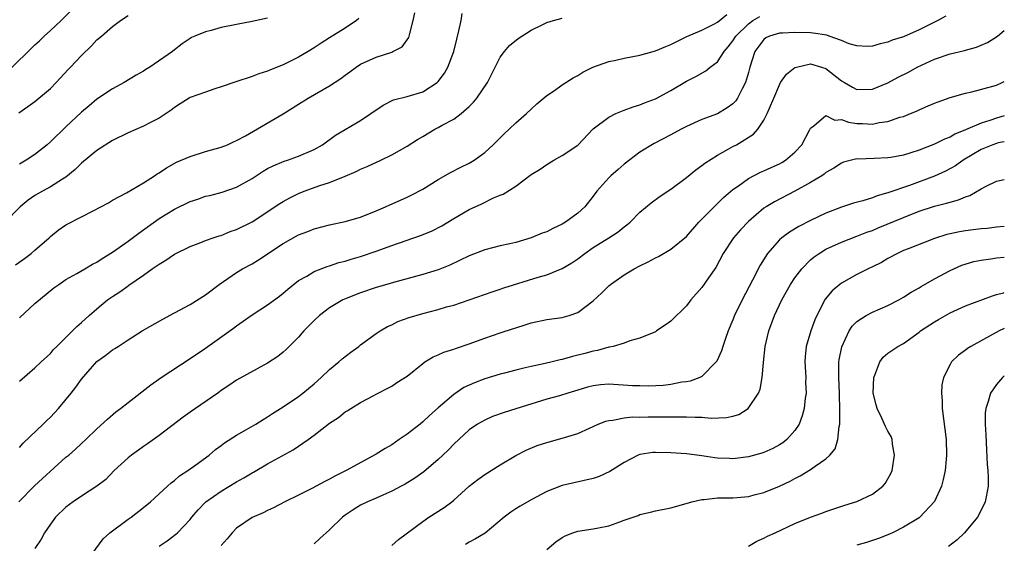
# Model space of a CAD drawing. Units: inches. Extents: x 2523000 to 2526000, y 1548000 to 1551000.
# Drawn here: x 2525873 to 2526000, y 1548474 to 1548541 of the extents above; entities that cross this region are included whole.
import ezdxf

# ---------------------------------------------------------------- set-up
doc = ezdxf.new("R2010")
doc.units = ezdxf.units.IN
doc.header["$MEASUREMENT"] = 0
doc.layers.add('LD25231548_2ft', color=135, linetype='Continuous')

msp = doc.modelspace()

# ---------------------------------------------------------------- linework, layer by layer
at = {"layer": 'LD25231548_2ft'}
for points, elevation in [([(2525871.54, 1548534.46), (2525875, 1548537.86), (2525875.6, 1548538.4), (2525876.2, 1548539), (2525877, 1548539.71), (2525878.36, 1548541), (2525880.41, 1548543)], 7424), ([(2525916.76, 1548541.24), (2525916.46, 1548541), (2525915, 1548540.01), (2525913, 1548538.75), (2525911.91, 1548538.09), (2525911, 1548537.47), (2525910.24, 1548537), (2525909, 1548536.28), (2525907, 1548535.27), (2525905.37, 1548534.63), (2525905, 1548534.46), (2525903.88, 1548534.12), (2525903, 1548533.77), (2525900.91, 1548533.09), (2525899, 1548532.45), (2525898.19, 1548532.19), (2525897, 1548531.78), (2525895, 1548531.06), (2525894.88, 1548531), (2525893.72, 1548530.28), (2525893, 1548529.81), (2525892.55, 1548529.45), (2525891.91, 1548529), (2525891, 1548528.41), (2525889.82, 1548527.82), (2525889, 1548527.37), (2525887, 1548526.53), (2525885, 1548525.56), (2525883, 1548524.25), (2525881, 1548522.6), (2525880.19, 1548521.81), (2525879, 1548520.81), (2525878.55, 1548520.55), (2525877, 1548519.55), (2525875.96, 1548519), (2525875, 1548518.46), (2525874.14, 1548517.86), (2525873.08, 1548517), (2525871.06, 1548514.94)], 7430), ([(2525872.49, 1548509.51), (2525873.66, 1548510.34), (2525874.52, 1548511), (2525875, 1548511.4), (2525876.83, 1548513), (2525877, 1548513.17), (2525878, 1548514), (2525879, 1548514.68), (2525881, 1548515.7), (2525882.49, 1548516.49), (2525883.51, 1548517), (2525884.47, 1548517.53), (2525885, 1548517.84), (2525886.79, 1548518.79), (2525889, 1548520.1), (2525890.42, 1548521), (2525890.76, 1548521.24), (2525891, 1548521.38), (2525891.98, 1548522.02), (2525893.27, 1548522.73), (2525895, 1548523.49), (2525897, 1548524.13), (2525899, 1548524.68), (2525899.81, 1548525), (2525900.62, 1548525.38), (2525901, 1548525.52), (2525902.13, 1548526.13), (2525907, 1548528.98), (2525909, 1548530.21), (2525910.23, 1548531), (2525913, 1548532.6), (2525914.46, 1548533.54), (2525915, 1548533.95), (2525915.62, 1548534.38), (2525916.44, 1548535), (2525917, 1548535.36), (2525919, 1548536.29), (2525921, 1548536.93), (2525921.16, 1548537), (2525922.37, 1548537.63), (2525923.2, 1548538.8), (2525923.27, 1548539), (2525923.32, 1548539.32), (2525923.79, 1548541), (2525923.99, 1548542.01)], 7432), ([(2525872.91, 1548529.09), (2525874.09, 1548529.91), (2525875, 1548530.58), (2525877, 1548532.25), (2525877.75, 1548533), (2525879.3, 1548534.7), (2525879.6, 1548535), (2525881, 1548536.51), (2525882.28, 1548537.72), (2525883, 1548538.49), (2525883.58, 1548539), (2525885, 1548540.22), (2525886.02, 1548541), (2525887, 1548541.63)], 7426), ([(2525872.92, 1548479), (2525874.95, 1548481.05), (2525875.99, 1548482.01), (2525879, 1548484.73), (2525879.35, 1548485), (2525880.24, 1548485.76), (2525881, 1548486.5), (2525881.55, 1548487), (2525883, 1548488.4), (2525884.36, 1548489.64), (2525885.43, 1548490.57), (2525886.01, 1548491), (2525887, 1548491.8), (2525889.94, 1548494.06), (2525891.27, 1548495), (2525895, 1548497.44), (2525897, 1548498.79), (2525900.62, 1548501.38), (2525901, 1548501.67), (2525903, 1548503.08), (2525905, 1548504.36), (2525906.52, 1548505.48), (2525907, 1548505.86), (2525907.6, 1548506.4), (2525909, 1548507.48), (2525910.08, 1548508.08), (2525911, 1548508.65), (2525912.69, 1548509.31), (2525913, 1548509.39), (2525914.2, 1548509.8), (2525915, 1548509.99), (2525915.76, 1548510.24), (2525917, 1548510.59), (2525919, 1548511.29), (2525921, 1548512.02), (2525924.72, 1548513.28), (2525926.13, 1548513.87), (2525927.45, 1548514.55), (2525929, 1548515.48), (2525931, 1548516.63), (2525932.62, 1548517.38), (2525934.14, 1548518.14), (2525935, 1548518.5), (2525935.37, 1548518.63), (2525937, 1548519.65), (2525939, 1548521.14), (2525940.15, 1548521.85), (2525941, 1548522.46), (2525941.93, 1548523), (2525943, 1548523.59), (2525945, 1548524.95), (2525947, 1548527.03), (2525949, 1548528.54), (2525949.92, 1548529), (2525951, 1548529.45), (2525952.13, 1548529.87), (2525953, 1548530.13), (2525953.61, 1548530.39), (2525955, 1548530.89), (2525957, 1548531.97), (2525959, 1548533.17), (2525960.21, 1548533.79), (2525961.49, 1548534.51), (2525962.08, 1548535), (2525963, 1548535.68), (2525963.88, 1548537), (2525964.39, 1548537.61), (2525965, 1548538.4), (2525965.37, 1548539), (2525967, 1548540.58), (2525967.59, 1548541), (2525968.48, 1548541.52)], 7440), ([(2525873, 1548502.7), (2525875, 1548504.55), (2525877.45, 1548506.55), (2525878.08, 1548507), (2525879, 1548507.61), (2525880.4, 1548508.4), (2525881.42, 1548509), (2525882.4, 1548509.6), (2525883, 1548509.88), (2525883.65, 1548510.35), (2525885, 1548511.15), (2525887, 1548512.57), (2525888.39, 1548513.61), (2525891, 1548515.47), (2525893, 1548516.71), (2525895, 1548517.68), (2525896, 1548518), (2525897, 1548518.35), (2525897.54, 1548518.46), (2525899.13, 1548518.87), (2525901, 1548519.51), (2525903, 1548520.66), (2525904.41, 1548521.59), (2525905, 1548521.92), (2525905.71, 1548522.29), (2525907.13, 1548522.87), (2525907.57, 1548523), (2525909, 1548523.52), (2525911, 1548524.4), (2525912.07, 1548525), (2525913.76, 1548526.24), (2525917, 1548528.12), (2525918.31, 1548529), (2525919.89, 1548530.11), (2525921.24, 1548530.76), (2525923, 1548531.23), (2525925, 1548531.81), (2525926.85, 1548533), (2525927, 1548533.15), (2525927.8, 1548534.2), (2525928.24, 1548535), (2525929, 1548537), (2525929.39, 1548538.61), (2525929.68, 1548539.68), (2525929.94, 1548541), (2525930.09, 1548541.91)], 7434), ([(2525873, 1548486), (2525873.47, 1548486.53), (2525876.06, 1548489), (2525876.53, 1548489.47), (2525877, 1548489.89), (2525877.54, 1548490.46), (2525878.03, 1548491), (2525879.66, 1548493), (2525880.25, 1548493.75), (2525881, 1548494.79), (2525883, 1548497.05), (2525884.14, 1548497.86), (2525885, 1548498.55), (2525885.28, 1548498.72), (2525885.71, 1548499), (2525887, 1548499.87), (2525888.84, 1548501), (2525891.49, 1548502.51), (2525893, 1548503.35), (2525895, 1548504.43), (2525897, 1548505.64), (2525898.77, 1548507), (2525901, 1548508.54), (2525901.77, 1548509), (2525903, 1548509.67), (2525903.83, 1548510.17), (2525907, 1548512.28), (2525909, 1548513.38), (2525910.18, 1548513.82), (2525911, 1548514.15), (2525913, 1548514.68), (2525915, 1548515.09), (2525917, 1548515.65), (2525919, 1548516.47), (2525920.22, 1548517), (2525920.75, 1548517.25), (2525922.13, 1548517.87), (2525923, 1548518.23), (2525923.51, 1548518.49), (2525925, 1548519.27), (2525927, 1548520.5), (2525928.6, 1548521.4), (2525929.91, 1548522.09), (2525931, 1548522.63), (2525931.62, 1548523), (2525933, 1548524.01), (2525934.1, 1548525), (2525935.54, 1548526.46), (2525936.14, 1548527), (2525937, 1548527.83), (2525938.4, 1548529), (2525939, 1548529.59), (2525939.73, 1548530.27), (2525941, 1548531.33), (2525942, 1548532), (2525943, 1548532.72), (2525944.39, 1548533.61), (2525945, 1548533.92), (2525945.67, 1548534.33), (2525946.93, 1548535), (2525949, 1548535.71), (2525949.89, 1548535.89), (2525951, 1548536.14), (2525953, 1548536.55), (2525955, 1548537.11), (2525956.36, 1548537.64), (2525957, 1548537.92), (2525959.08, 1548538.92), (2525961, 1548539.76), (2525962.53, 1548540.53), (2525963, 1548540.8), (2525964.22, 1548541.78)], 7438), ([(2525873, 1548494.52), (2525875, 1548496.26), (2525875.79, 1548497), (2525877, 1548498.08), (2525877.41, 1548498.59), (2525877.81, 1548499), (2525880.42, 1548501.58), (2525881, 1548502.07), (2525882.01, 1548503), (2525883, 1548503.85), (2525884.37, 1548505), (2525884.73, 1548505.27), (2525885, 1548505.46), (2525885.95, 1548506.05), (2525887, 1548506.81), (2525887.12, 1548506.88), (2525889, 1548508.19), (2525890.11, 1548509), (2525891, 1548509.61), (2525891.89, 1548510.11), (2525893, 1548510.88), (2525895, 1548511.88), (2525896.41, 1548512.41), (2525897, 1548512.65), (2525897.98, 1548513), (2525898.75, 1548513.25), (2525899, 1548513.31), (2525900.19, 1548513.81), (2525901, 1548514.06), (2525903, 1548515.05), (2525906.56, 1548517.44), (2525907, 1548517.7), (2525907.85, 1548518.15), (2525909, 1548518.71), (2525909.73, 1548519), (2525911.73, 1548519.73), (2525913, 1548520.15), (2525915, 1548520.94), (2525916.44, 1548521.56), (2525917, 1548521.84), (2525917.82, 1548522.18), (2525919.58, 1548523), (2525921, 1548523.71), (2525923, 1548524.82), (2525924.32, 1548525.68), (2525925, 1548526.07), (2525926.55, 1548527), (2525927, 1548527.22), (2525927.5, 1548527.5), (2525929, 1548528.31), (2525929.94, 1548529), (2525931, 1548529.94), (2525931.54, 1548530.46), (2525932, 1548531), (2525933.36, 1548533), (2525934.33, 1548535), (2525935, 1548536.29), (2525935.55, 1548537), (2525936.21, 1548537.79), (2525937.33, 1548538.67), (2525939, 1548539.76), (2525940.49, 1548540.49), (2525941, 1548540.76), (2525941.85, 1548541), (2525943, 1548541.29)], 7436), ([(2525905, 1548541.29), (2525903, 1548540.86), (2525901, 1548540.5), (2525899, 1548540.09), (2525897.73, 1548539.73), (2525897, 1548539.56), (2525895.63, 1548539), (2525895.19, 1548538.81), (2525895, 1548538.69), (2525893.99, 1548538.01), (2525893, 1548537.23), (2525892.72, 1548537), (2525889.83, 1548535), (2525889.3, 1548534.7), (2525889, 1548534.48), (2525888.05, 1548533.95), (2525886.52, 1548533), (2525885, 1548532.18), (2525883, 1548530.85), (2525881.98, 1548530.02), (2525881, 1548529.19), (2525879, 1548527.29), (2525877, 1548525.37), (2525876.58, 1548525), (2525875, 1548523.74), (2525873.87, 1548523), (2525873, 1548522.49)], 7428), ([(2525992.44, 1548541.56), (2525991.43, 1548541), (2525989, 1548539.8), (2525987, 1548538.91), (2525985.54, 1548538.47), (2525985, 1548538.22), (2525984.01, 1548537.99), (2525983, 1548537.7), (2525982.33, 1548537.67), (2525981, 1548537.73), (2525979.99, 1548538.01), (2525979, 1548538.41), (2525977.41, 1548539), (2525977.1, 1548539.1), (2525975.37, 1548539.37), (2525975, 1548539.4), (2525973, 1548539.47), (2525971.38, 1548539.38), (2525971, 1548539.38), (2525969.74, 1548539), (2525969.24, 1548538.76), (2525969, 1548538.57), (2525967.83, 1548537), (2525967.18, 1548535), (2525967, 1548534.29), (2525966.63, 1548533), (2525966.18, 1548532.18), (2525965.59, 1548531), (2525965.36, 1548530.64), (2525965, 1548530.27), (2525964.27, 1548529.73), (2525963, 1548528.96), (2525961, 1548528.23), (2525959, 1548527.35), (2525958.31, 1548527), (2525957, 1548526.28), (2525954.84, 1548525.16), (2525953, 1548524.02), (2525951, 1548522.49), (2525950.2, 1548521.8), (2525949.28, 1548521), (2525949, 1548520.72), (2525947.47, 1548519), (2525947, 1548518.35), (2525945.89, 1548517), (2525945, 1548516.19), (2525943.4, 1548515), (2525943, 1548514.76), (2525941.8, 1548514.2), (2525941, 1548513.79), (2525940.42, 1548513.58), (2525939, 1548512.98), (2525937, 1548512.41), (2525936.22, 1548512.22), (2525935, 1548511.96), (2525933, 1548511.46), (2525931, 1548510.68), (2525928.52, 1548509.48), (2525927, 1548508.87), (2525925, 1548508.26), (2525921.25, 1548507.25), (2525920.38, 1548507), (2525919, 1548506.59), (2525917, 1548505.92), (2525914.9, 1548505.1), (2525914.69, 1548505), (2525913, 1548503.99), (2525911.68, 1548503), (2525911, 1548502.36), (2525909.69, 1548501), (2525909, 1548500.21), (2525907.4, 1548498.6), (2525907, 1548498.25), (2525906.3, 1548497.7), (2525905, 1548496.84), (2525901, 1548494.66), (2525900.02, 1548493.98), (2525899, 1548493.32), (2525898.57, 1548493), (2525895, 1548490.53), (2525894.11, 1548489.89), (2525891, 1548487.52), (2525889.53, 1548486.47), (2525889, 1548486.13), (2525888.34, 1548485.66), (2525887.45, 1548485), (2525887, 1548484.64), (2525885.23, 1548483), (2525884.12, 1548481.88), (2525882.99, 1548481.01), (2525881, 1548479.72), (2525879.93, 1548479), (2525879, 1548478.3), (2525877.66, 1548477), (2525877, 1548476.12), (2525876.22, 1548475), (2525875.81, 1548474.19), (2525875, 1548472.95)], 7442), ([(2525881.43, 1548471), (2525883.8, 1548474.2), (2525884.66, 1548475), (2525887, 1548476.73), (2525887.4, 1548477), (2525889, 1548478.25), (2525889.92, 1548479), (2525892.1, 1548481), (2525892.56, 1548481.44), (2525893, 1548481.75), (2525893.65, 1548482.35), (2525894.72, 1548483), (2525895.74, 1548483.75), (2525897.45, 1548485), (2525898.29, 1548485.71), (2525899, 1548486.22), (2525899.43, 1548486.57), (2525901, 1548487.56), (2525902.29, 1548488.29), (2525903.48, 1548489), (2525904.41, 1548489.59), (2525905, 1548489.92), (2525905.65, 1548490.35), (2525907, 1548491.21), (2525909, 1548492.57), (2525909.56, 1548493), (2525911, 1548494.2), (2525911.92, 1548495), (2525913, 1548496.04), (2525914.17, 1548497), (2525914.6, 1548497.4), (2525915.72, 1548498.28), (2525916.75, 1548499), (2525917, 1548499.2), (2525919, 1548500.66), (2525919.5, 1548501), (2525920.44, 1548501.56), (2525921, 1548501.81), (2525921.79, 1548502.21), (2525923.26, 1548502.74), (2525925, 1548503.25), (2525927, 1548503.76), (2525928.09, 1548504.09), (2525929, 1548504.32), (2525930.99, 1548505.01), (2525933.94, 1548506.06), (2525935, 1548506.37), (2525935.46, 1548506.54), (2525939.91, 1548507.91), (2525941, 1548508.21), (2525943, 1548509.03), (2525944.23, 1548509.77), (2525945, 1548510.3), (2525945.89, 1548511), (2525947, 1548511.76), (2525948.99, 1548513), (2525950.22, 1548513.78), (2525951, 1548514.43), (2525951.34, 1548514.66), (2525951.75, 1548515), (2525953, 1548516.3), (2525954.48, 1548517.52), (2525955.62, 1548518.38), (2525957, 1548519.27), (2525959, 1548520.78), (2525960.22, 1548521.78), (2525961, 1548522.3), (2525961.37, 1548522.63), (2525963, 1548523.64), (2525964.41, 1548524.41), (2525965, 1548524.75), (2525965.46, 1548525), (2525967.66, 1548526.34), (2525968.23, 1548527), (2525969, 1548528.16), (2525969.44, 1548529), (2525969.7, 1548529.7), (2525970.28, 1548531), (2525971, 1548532.73), (2525971.16, 1548533), (2525971.9, 1548534.1), (2525973, 1548534.94), (2525973.2, 1548535), (2525975, 1548535.41), (2525976.44, 1548535), (2525977, 1548534.82), (2525979, 1548533.24), (2525979.38, 1548533), (2525980.42, 1548532.42), (2525981, 1548532.11), (2525983, 1548532.15), (2525985, 1548532.97), (2525986.31, 1548533.69), (2525987.64, 1548534.36), (2525988.76, 1548535), (2525991, 1548536.03), (2525993, 1548536.7), (2525994.87, 1548537.13), (2525995, 1548537.18), (2525996.43, 1548537.57), (2525997, 1548537.83), (2525997.82, 1548538.18), (2525999.14, 1548539), (2526000, 1548539.72)], 7444), ([(2525891, 1548473.29), (2525892.04, 1548473.96), (2525893.18, 1548474.82), (2525893.36, 1548475), (2525895, 1548476.71), (2525895.22, 1548477), (2525896.05, 1548477.95), (2525897.05, 1548479), (2525899, 1548480.36), (2525901, 1548481.57), (2525901.92, 1548482.08), (2525903, 1548482.74), (2525903.18, 1548482.82), (2525905, 1548483.89), (2525908.3, 1548485.7), (2525910.21, 1548487), (2525911, 1548487.58), (2525913, 1548489.11), (2525914.14, 1548489.86), (2525915, 1548490.58), (2525915.28, 1548490.72), (2525915.75, 1548491), (2525917, 1548491.77), (2525918.7, 1548492.7), (2525919, 1548492.85), (2525919.27, 1548493), (2525920.43, 1548493.57), (2525921, 1548493.9), (2525921.65, 1548494.35), (2525923, 1548495.19), (2525925, 1548496.8), (2525925.29, 1548497), (2525926.33, 1548497.67), (2525927, 1548497.93), (2525927.72, 1548498.28), (2525929, 1548498.65), (2525929.24, 1548498.76), (2525931, 1548499.32), (2525933, 1548500.05), (2525935, 1548500.75), (2525936.7, 1548501.3), (2525937, 1548501.42), (2525938.23, 1548501.77), (2525939, 1548502.04), (2525941, 1548502.47), (2525943, 1548502.75), (2525943.88, 1548503), (2525945, 1548503.38), (2525947, 1548504.88), (2525948.1, 1548505.9), (2525949, 1548506.82), (2525949.21, 1548507), (2525951, 1548508.25), (2525952.25, 1548509), (2525953, 1548509.39), (2525954.09, 1548509.91), (2525955, 1548510.42), (2525955.39, 1548510.61), (2525957, 1548511.53), (2525959, 1548513.17), (2525960.62, 1548515), (2525962.78, 1548517.22), (2525963, 1548517.42), (2525963.8, 1548518.2), (2525965, 1548519.22), (2525965.71, 1548519.71), (2525967, 1548520.64), (2525968.55, 1548521.45), (2525969, 1548521.64), (2525969.92, 1548522.08), (2525971, 1548522.55), (2525971.29, 1548522.71), (2525971.77, 1548523), (2525973, 1548524.02), (2525973.9, 1548525), (2525974.89, 1548526.89), (2525975, 1548527.13), (2525975.42, 1548527.42), (2525977, 1548528.75), (2525978.16, 1548528.16), (2525979, 1548528.23), (2525979.9, 1548527.9), (2525981, 1548527.75), (2525981.73, 1548527.73), (2525983, 1548527.66), (2525983.86, 1548527.86), (2525985, 1548528), (2525986.53, 1548528.53), (2525987, 1548528.65), (2525987.91, 1548529), (2525988.69, 1548529.31), (2525989, 1548529.49), (2525989.89, 1548529.89), (2525991, 1548530.36), (2525991.46, 1548530.54), (2525993, 1548531.09), (2525995, 1548531.66), (2525995.81, 1548531.81), (2525998.54, 1548532.54), (2525999, 1548532.69), (2525999.72, 1548533), (2526000, 1548533.13)], 7446), ([(2526000, 1548528.72), (2525999, 1548528.43), (2525998.12, 1548528.12), (2525997, 1548527.77), (2525995, 1548526.91), (2525993.63, 1548526.37), (2525993, 1548525.99), (2525992.27, 1548525.73), (2525991, 1548525.05), (2525989, 1548524.28), (2525987.93, 1548523.93), (2525987, 1548523.66), (2525985.35, 1548523.35), (2525985, 1548523.3), (2525983.21, 1548523.21), (2525981.15, 1548523.15), (2525981, 1548523.16), (2525980.29, 1548523), (2525979.27, 1548522.73), (2525979, 1548522.64), (2525978.02, 1548521.98), (2525977, 1548521.41), (2525976.79, 1548521.21), (2525976.47, 1548521), (2525975, 1548520.12), (2525973, 1548519.03), (2525970.35, 1548517.65), (2525969.31, 1548517), (2525969, 1548516.8), (2525967, 1548515.12), (2525965.96, 1548514.03), (2525965.06, 1548513), (2525963.73, 1548511), (2525962.81, 1548509.19), (2525961.84, 1548507.84), (2525961, 1548506.61), (2525959.57, 1548505), (2525959, 1548504.23), (2525957, 1548502.26), (2525956.27, 1548501.73), (2525955.16, 1548501), (2525955, 1548500.9), (2525953, 1548500.07), (2525951.73, 1548499.73), (2525951, 1548499.44), (2525949.54, 1548499), (2525949.1, 1548498.9), (2525949, 1548498.9), (2525947.53, 1548498.47), (2525947, 1548498.41), (2525945.91, 1548498.09), (2525944.31, 1548497.69), (2525943, 1548497.31), (2525942.74, 1548497.26), (2525941.7, 1548497), (2525940.8, 1548496.8), (2525939, 1548496.44), (2525938.23, 1548496.23), (2525937, 1548495.96), (2525935.56, 1548495.56), (2525935, 1548495.42), (2525933, 1548494.81), (2525931.69, 1548494.31), (2525931, 1548494.02), (2525930.3, 1548493.7), (2525929, 1548492.82), (2525927, 1548491.11), (2525925.88, 1548490.12), (2525925, 1548489.27), (2525924.68, 1548489), (2525923, 1548487.69), (2525921.95, 1548487), (2525921, 1548486.34), (2525920.15, 1548485.85), (2525919, 1548485.11), (2525915.14, 1548483), (2525913.69, 1548482.31), (2525913, 1548481.92), (2525912.39, 1548481.61), (2525910.7, 1548480.7), (2525909, 1548479.85), (2525907.21, 1548479), (2525905.78, 1548478.22), (2525905, 1548477.85), (2525904.44, 1548477.56), (2525903, 1548476.96), (2525901, 1548475.6), (2525900.42, 1548475), (2525899.77, 1548474.23), (2525899, 1548473.37)], 7448), ([(2526000, 1548525.36), (2525999.22, 1548525.22), (2525999, 1548525.17), (2525998.52, 1548525), (2525997, 1548524.36), (2525994.7, 1548523), (2525993.72, 1548522.28), (2525992.43, 1548521.57), (2525991, 1548520.94), (2525987.76, 1548519.76), (2525985, 1548518.78), (2525983.61, 1548518.39), (2525983, 1548518.16), (2525981.77, 1548517.77), (2525980.55, 1548517.45), (2525979, 1548516.94), (2525977, 1548516.19), (2525975, 1548515.25), (2525973.52, 1548514.48), (2525972.28, 1548513.72), (2525971.31, 1548513), (2525971, 1548512.72), (2525969.48, 1548511), (2525968.52, 1548509.48), (2525967.55, 1548507.55), (2525966.19, 1548505), (2525965.21, 1548503), (2525965, 1548502.45), (2525964.4, 1548501), (2525964.04, 1548500.04), (2525963.69, 1548499), (2525963.55, 1548498.45), (2525962.91, 1548497.09), (2525962.84, 1548497), (2525961, 1548495.13), (2525960.75, 1548495), (2525959.47, 1548494.53), (2525959, 1548494.46), (2525958.4, 1548494.4), (2525957, 1548494.12), (2525956.02, 1548493.98), (2525954.11, 1548493.89), (2525953, 1548493.91), (2525952.05, 1548493.95), (2525949, 1548494.15), (2525947.93, 1548494.07), (2525947, 1548493.95), (2525946.23, 1548493.77), (2525945, 1548493.38), (2525943.71, 1548493), (2525942.66, 1548492.66), (2525941, 1548492.2), (2525937, 1548490.95), (2525935.5, 1548490.5), (2525934.02, 1548489.98), (2525933, 1548489.52), (2525932.07, 1548489), (2525931, 1548488.25), (2525929, 1548486.4), (2525928.32, 1548485.68), (2525927.6, 1548485), (2525927, 1548484.45), (2525925.15, 1548482.85), (2525923.97, 1548482.03), (2525922.73, 1548481.27), (2525922.23, 1548481), (2525921, 1548480.35), (2525919.86, 1548479.86), (2525919, 1548479.47), (2525917.88, 1548479), (2525917, 1548478.57), (2525916.03, 1548477.97), (2525915, 1548477.26), (2525914.66, 1548477), (2525913, 1548475.36), (2525911.73, 1548474.27), (2525911, 1548473.57)], 7450), ([(2525921, 1548473.37), (2525921.87, 1548474.13), (2525925, 1548476.44), (2525925.81, 1548477), (2525927.75, 1548478.25), (2525928.75, 1548479), (2525929, 1548479.19), (2525930.99, 1548481.01), (2525932.12, 1548481.88), (2525933, 1548482.49), (2525935, 1548483.73), (2525937, 1548484.94), (2525938.35, 1548485.65), (2525939.78, 1548486.22), (2525941, 1548486.61), (2525943, 1548487.17), (2525943.27, 1548487.27), (2525945, 1548487.78), (2525946.49, 1548488.49), (2525947, 1548488.7), (2525947.64, 1548489), (2525948.61, 1548489.39), (2525949, 1548489.48), (2525949.5, 1548489.5), (2525951, 1548489.81), (2525952.07, 1548489.93), (2525953, 1548489.91), (2525954.06, 1548489.94), (2525958.08, 1548489.92), (2525959, 1548489.93), (2525960.12, 1548489.88), (2525961, 1548489.89), (2525962.22, 1548489.78), (2525964.16, 1548489.84), (2525965, 1548490.04), (2525965.75, 1548490.25), (2525966.98, 1548491), (2525968.3, 1548493), (2525968.5, 1548493.5), (2525968.77, 1548495), (2525968.93, 1548496.93), (2525969.15, 1548499), (2525969.63, 1548501), (2525970.38, 1548503), (2525971.32, 1548505), (2525972.45, 1548507), (2525973, 1548507.83), (2525973.87, 1548509), (2525975, 1548510.15), (2525975.46, 1548510.54), (2525976.13, 1548511), (2525977, 1548511.53), (2525979, 1548512.45), (2525981, 1548513.2), (2525982.29, 1548513.71), (2525983, 1548513.95), (2525983.73, 1548514.27), (2525987, 1548515.64), (2525989, 1548516.43), (2525991, 1548517.08), (2525992.54, 1548517.46), (2525993, 1548517.61), (2525994.11, 1548517.89), (2525995, 1548518.3), (2525995.54, 1548518.46), (2525997, 1548519.32), (2525997.64, 1548519.64), (2525999, 1548520.28), (2526000, 1548520.53)], 7452), ([(2526000, 1548514.48), (2525999, 1548514.37), (2525997.78, 1548514.22), (2525997, 1548514.15), (2525995.99, 1548514.01), (2525995, 1548513.9), (2525994.23, 1548513.77), (2525993, 1548513.52), (2525992.58, 1548513.41), (2525991, 1548512.91), (2525987.59, 1548511.59), (2525987, 1548511.35), (2525986.21, 1548511), (2525985, 1548510.34), (2525984.16, 1548509.84), (2525983, 1548509.26), (2525982.45, 1548509), (2525981, 1548508.26), (2525979, 1548507.17), (2525978.77, 1548507), (2525977.81, 1548506.19), (2525976.91, 1548505.09), (2525975.81, 1548503), (2525975.55, 1548502.45), (2525975.03, 1548501), (2525974.45, 1548499), (2525974.32, 1548497.68), (2525974.28, 1548497), (2525974.39, 1548495), (2525974.38, 1548494.38), (2525974.43, 1548493), (2525974.33, 1548492.33), (2525974.18, 1548491), (2525973.93, 1548490.07), (2525973.53, 1548489), (2525973, 1548488.17), (2525971.96, 1548487), (2525971.42, 1548486.58), (2525971, 1548486.32), (2525970.13, 1548485.87), (2525969, 1548485.35), (2525968.74, 1548485.26), (2525967, 1548484.78), (2525965, 1548484.54), (2525964.55, 1548484.55), (2525963, 1548484.63), (2525962.66, 1548484.66), (2525961, 1548484.91), (2525959, 1548485.16), (2525957, 1548485.31), (2525955, 1548485.35), (2525954.68, 1548485.32), (2525953, 1548485.08), (2525952.8, 1548485), (2525951, 1548484.07), (2525949.11, 1548482.89), (2525947.74, 1548482.26), (2525947, 1548481.99), (2525943, 1548481.09), (2525941, 1548480.33), (2525939, 1548479.26), (2525937.56, 1548478.44), (2525937, 1548478.06), (2525936.35, 1548477.65), (2525935.52, 1548477), (2525933.04, 1548474.96), (2525931.8, 1548474.2), (2525931, 1548473.77), (2525930.52, 1548473.48)], 7454), ([(2525941, 1548472.85), (2525942.17, 1548473.83), (2525943, 1548474.39), (2525943.38, 1548474.62), (2525944.35, 1548475), (2525945, 1548475.21), (2525947, 1548475.5), (2525947.65, 1548475.65), (2525949, 1548475.88), (2525950.41, 1548476.41), (2525951, 1548476.6), (2525952.77, 1548477.23), (2525953, 1548477.34), (2525954.37, 1548477.63), (2525955, 1548477.82), (2525957, 1548478.19), (2525958.67, 1548478.67), (2525959.72, 1548479), (2525961, 1548479.3), (2525961.29, 1548479.29), (2525963, 1548479.48), (2525965, 1548479.49), (2525965.55, 1548479.55), (2525967, 1548479.66), (2525967.92, 1548479.92), (2525969, 1548480.19), (2525971, 1548481.01), (2525972.37, 1548481.63), (2525973, 1548481.99), (2525973.68, 1548482.32), (2525975, 1548483.15), (2525975.59, 1548483.59), (2525977, 1548484.54), (2525977.52, 1548485), (2525978.19, 1548485.81), (2525978.55, 1548487), (2525978.69, 1548488.69), (2525978.77, 1548489), (2525978.8, 1548489.2), (2525978.79, 1548491), (2525978.74, 1548492.74), (2525978.74, 1548493), (2525978.66, 1548495), (2525978.68, 1548496.68), (2525978.68, 1548497), (2525978.71, 1548497.29), (2525979.03, 1548498.97), (2525980, 1548501), (2525980.39, 1548501.61), (2525981, 1548502.2), (2525982.2, 1548503), (2525983, 1548503.44), (2525985, 1548504.3), (2525986.38, 1548505), (2525987, 1548505.35), (2525988, 1548506), (2525989, 1548506.56), (2525989.27, 1548506.73), (2525991, 1548507.71), (2525993, 1548508.78), (2525993.47, 1548509), (2525994.54, 1548509.46), (2525996.07, 1548509.93), (2525997, 1548510.12), (2525998.28, 1548510.28), (2525999, 1548510.41), (2526000, 1548510.51)], 7456), ([(2525967, 1548473.29), (2525968.07, 1548473.93), (2525969, 1548474.31), (2525969.46, 1548474.54), (2525970.47, 1548475), (2525973, 1548476.19), (2525975, 1548477), (2525976.47, 1548477.53), (2525977, 1548477.75), (2525979.45, 1548478.55), (2525981, 1548479.02), (2525983, 1548479.98), (2525984.33, 1548481), (2525984.64, 1548481.36), (2525985, 1548481.95), (2525985.37, 1548482.62), (2525985.54, 1548483), (2525985.86, 1548485), (2525985.6, 1548486.4), (2525985.54, 1548487), (2525985.39, 1548487.39), (2525985, 1548488.07), (2525984.69, 1548488.69), (2525984.22, 1548489.78), (2525983.61, 1548491), (2525983.47, 1548491.47), (2525983.11, 1548493), (2525983.16, 1548495), (2525983.32, 1548495.32), (2525983.94, 1548497), (2525984.39, 1548497.61), (2525985, 1548498.12), (2525985.5, 1548498.5), (2525986.25, 1548499), (2525987, 1548499.4), (2525989, 1548500.83), (2525989.21, 1548501), (2525991, 1548502.19), (2525991.51, 1548502.49), (2525993, 1548503.32), (2525995, 1548504.23), (2525998.46, 1548505.54), (2525999, 1548505.69), (2525999.91, 1548505.91), (2526000, 1548505.94)], 7458), ([(2526000, 1548501.3), (2525999.33, 1548501), (2525995.67, 1548499), (2525995.26, 1548498.74), (2525995, 1548498.53), (2525994.11, 1548497.89), (2525993.21, 1548497), (2525993, 1548496.66), (2525992.16, 1548495), (2525991.96, 1548494.04), (2525991.89, 1548493), (2525991.98, 1548491.98), (2525992, 1548491), (2525992.34, 1548488.34), (2525992.5, 1548487), (2525992.55, 1548485), (2525992.49, 1548484.49), (2525992.36, 1548483), (2525992.13, 1548481.87), (2525991.9, 1548481), (2525991, 1548479.02), (2525989.12, 1548477), (2525989, 1548476.91), (2525987, 1548475.71), (2525985.57, 1548475), (2525985.18, 1548474.82), (2525983.76, 1548474.24), (2525982.25, 1548473.75), (2525981, 1548473.42)], 7460), ([(2526000, 1548495.2), (2525999.77, 1548495), (2525999, 1548494.1), (2525998.21, 1548493), (2525997.93, 1548491.93), (2525997.6, 1548491), (2525997.54, 1548490.46), (2525997.55, 1548489), (2525997.63, 1548487.63), (2525997.7, 1548485.7), (2525997.8, 1548483.8), (2525997.87, 1548483), (2525997.91, 1548482.09), (2525997.91, 1548481), (2525997.64, 1548479.64), (2525997.54, 1548479), (2525996.71, 1548477.29), (2525996.53, 1548477), (2525994.86, 1548475), (2525993.91, 1548474.09), (2525992.79, 1548473.21)], 7462)]:
    msp.add_lwpolyline(points, dxfattribs=dict(at, elevation=elevation))

doc.saveas('drawing.dxf')
